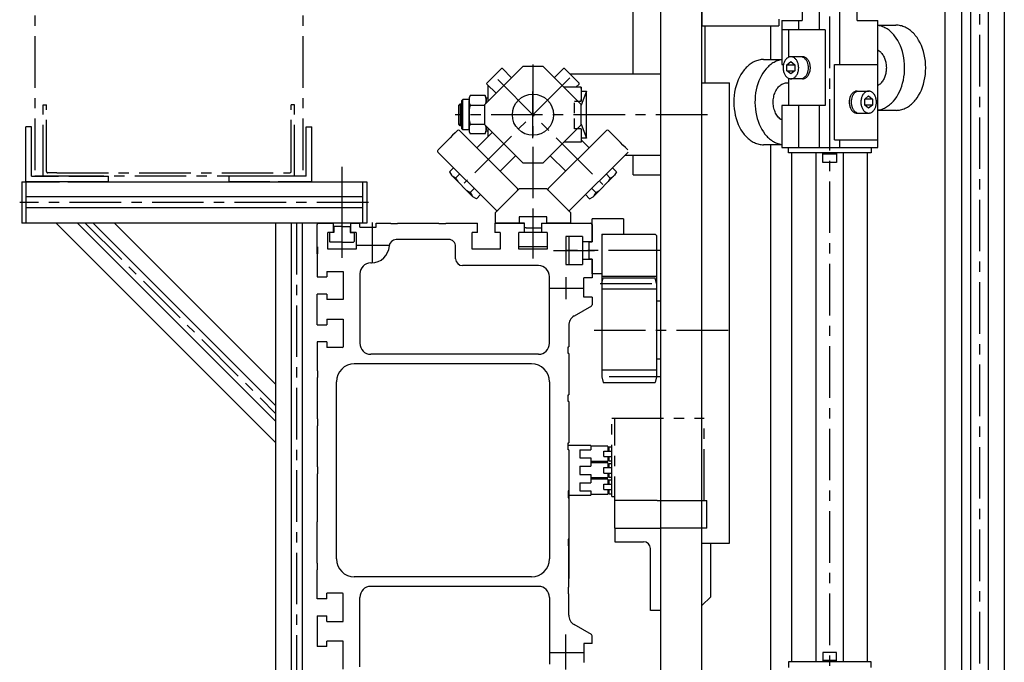
# Model space of a CAD drawing. Extents: x 7854 to 10828, y -1758 to 1359.
# Drawn here: x 10043 to 10759, y -178 to 290 of the extents above; entities that cross this region are included whole.
import ezdxf

# ---------------------------------------------------------------- set-up
doc = ezdxf.new("R2010")
doc.units = 0
doc.header["$LTSCALE"] = 30
doc.linetypes.add('CENTER', pattern=[2, 1.25, -0.25, 0.25, -0.25])
doc.linetypes.add('HIDDEN', pattern=[0.375, 0.25, -0.125])
for name, color, linetype in [('ASSI', 2, 'CENTER'), ('DISEGNO', 7, 'CONTINUOUS'), ('NORMALI', 6, 'CONTINUOUS'), ('NORMATRAT', 6, 'HIDDEN')]:
    doc.layers.add(name, color=color, linetype=linetype)

msp = doc.modelspace()

# ---------------------------------------------------------------- linework, layer by layer
at = {"layer": 'ASSI'}
for p, q in [((10632.35, -525.65), (10632.35, 1358.44)), ((10741.35, 1358.5), (10741.35, -526.22)), ((10053.85, 637.58), (10053.85, 175.58)), ((10248.85, 637.58), (10248.85, 175.58)), ((10416.35, 257.07), (10416.35, 122.58)), ((10443.06, 247.14), (10366.4, 170.49)), ((10390.79, 245.99), (10467.16, 169.62)), ((10059.85, 175.58), (10059.85, 227.58)), ((10059.85, 227.58), (10062.35, 227.58)), ((10062.35, 179.08), (10062.35, 227.58)), ((10240.35, 179.08), (10240.35, 227.58)), ((10242.85, 227.58), (10240.35, 227.58)), ((10242.85, 175.58), (10242.85, 227.58)), ((10543.35, 220.43), (10359.68, 220.43)), ((10277.35, 182.45), (10277.35, 118.71)), ((10071.05, 175.58), (10053.85, 175.58)), ((10069.85, 178.08), (10063.35, 178.08)), ((10069.85, 178.08), (10239.35, 178.08)), ((10224.05, 175.58), (10071.05, 175.58)), ((10277.35, 175.16), (10277.35, 118.71)), ((10277.35, 159.69), (10277.35, 122.81)), ((10296.64, 156.58), (10042.84, 156.58)), ((10277.35, 151.45), (10277.35, 116.17)), ((10277.35, 146.64), (10277.35, 118.71)), ((10416.35, 144.32), (10416.35, 115.78)), ((10090.56, 141.58), (10229.35, 2.79)), ((10244.35, 141.58), (10244.35, -218.42)), ((10299.35, 141.97), (10299.35, 112.58)), ((10287.6, 125.58), (10311.92, 125.58)), ((10431.26, 121.58), (10461.09, 121.58)), ((10508.85, 121.58), (10440.35, 121.58)), ((10440.35, 102.08), (10440.35, 86.08)), ((10428.35, 94.08), (10453.35, 94.08)), ((10465.35, 97.58), (10509.35, 97.58)), ((10460.78, 63.58), (10564.71, 63.58)), ((10509.35, 29.58), (10465.35, 29.58)), ((10473.85, -0.42), (10540.85, -0.42)), ((10473.85, -57.42), (10473.85, -0.42)), ((10475.85, -80.42), (10475.85, -0.42)), ((10540.85, -60.42), (10540.85, -0.42)), ((10470.85, -20.92), (10458.35, -20.92)), ((10470.85, -20.92), (10470.85, -24.42)), ((10471.85, -21.42), (10473.85, -21.42)), ((10471.85, -24.42), (10471.85, -21.42)), ((10467.85, -24.42), (10473.85, -24.42)), ((10467.85, -28.42), (10467.85, -24.42)), ((10467.85, -28.42), (10473.85, -28.42)), ((10470.85, -28.42), (10470.85, -31.92)), ((10471.85, -31.42), (10471.85, -28.42)), ((10470.85, -31.92), (10458.35, -31.92)), ((10470.85, -32.92), (10458.35, -32.92)), ((10470.85, -32.92), (10470.85, -36.42)), ((10471.85, -31.42), (10473.85, -31.42)), ((10471.85, -33.42), (10473.85, -33.42)), ((10471.85, -36.42), (10471.85, -33.42)), ((10467.85, -36.42), (10473.85, -36.42)), ((10467.85, -40.42), (10467.85, -36.42)), ((10467.85, -40.42), (10473.85, -40.42)), ((10470.85, -40.42), (10470.85, -43.92)), ((10471.85, -43.42), (10471.85, -40.42)), ((10470.85, -43.92), (10458.35, -43.92)), ((10470.85, -44.92), (10458.35, -44.92)), ((10467.85, -48.42), (10473.85, -48.42)), ((10467.85, -52.42), (10467.85, -48.42)), ((10470.85, -44.92), (10470.85, -48.42)), ((10471.85, -43.42), (10473.85, -43.42)), ((10471.85, -48.42), (10471.85, -45.42)), ((10471.85, -45.42), (10473.85, -45.42)), ((10470.85, -55.92), (10458.35, -55.92)), ((10467.85, -52.42), (10473.85, -52.42)), ((10470.85, -52.42), (10470.85, -55.92)), ((10471.85, -55.42), (10471.85, -52.42)), ((10471.85, -55.42), (10473.85, -55.42)), ((10473.85, -57.42), (10475.85, -57.42)), ((10506.85, -60.42), (10475.85, -60.42)), ((10506.85, -60.42), (10539.35, -60.42)), ((10539.35, -60.42), (10542.85, -60.42)), ((10542.85, -80.42), (10542.85, -60.42)), ((10542.85, -80.42), (10509.35, -80.42)), ((10440.35, -183.47), (10440.35, -157.87)), ((10428.35, -170.92), (10453.35, -170.92))]:
    msp.add_line(p, q, dxfattribs=at)
msp.add_arc((10063.35, 179.08), 1, 180, 270, dxfattribs=at)
at = {"layer": 'DISEGNO'}
for p, q in [((10716.35, -513.42), (10716.35, 1336.58)), ((10728.35, -513.42), (10728.35, 1336.58)), ((10735.1, -513.42), (10735.1, 1336.58)), ((10747.6, 1336.58), (10747.6, -513.42)), ((10759.35, 1336.58), (10759.35, -513.42)), ((10509.35, 190.93), (10509.35, 381.58)), ((10509.35, 190.93), (10509.35, 381.58)), ((10539.35, -338.42), (10539.35, 381.58)), ((10489.35, 249.93), (10489.35, 313.28)), ((10539.35, 285.58), (10539.85, 285.08)), ((10541.35, 285.08), (10541.35, 243.58)), ((10589.35, 260.58), (10589.35, 285.08)), ((10416.35, 203.43), (10416.35, 237.43)), ((10539.35, 243.58), (10559.35, 243.58)), ((10559.35, -91.42), (10559.35, 243.58)), ((10451.35, 230.2), (10451.35, 231.43)), ((10051.35, 211.58), (10047.35, 211.58)), ((10047.35, 171.58), (10047.35, 211.58)), ((10051.35, 175.58), (10051.35, 211.58)), ((10251.35, 175.58), (10251.35, 211.58)), ((10251.35, 211.58), (10255.35, 211.58)), ((10255.35, 171.58), (10255.35, 211.58)), ((10451.35, 201.43), (10451.35, 200.43)), ((10589.35, -183.92), (10589.35, 198.58)), ((10489.35, 176.58), (10489.35, 190.93)), ((10509.35, -338.42), (10509.35, 190.93)), ((10509.35, 176.58), (10509.35, 190.93)), ((10604.85, -177.92), (10604.85, 192.58)), ((10622.49, -177.92), (10622.49, 192.58)), ((10642.35, -177.92), (10642.35, 192.58)), ((10659.85, -177.92), (10659.85, 192.58)), ((10051.35, 175.58), (10071.05, 175.58)), ((10078.65, 175.58), (10107.35, 175.58)), ((10107.35, 171.58), (10107.35, 175.58)), ((10224.05, 175.58), (10195.35, 175.58)), ((10195.35, 171.58), (10195.35, 175.58)), ((10251.35, 175.58), (10224.05, 175.58)), ((10489.35, 176.58), (10509.35, 176.58)), ((10044.35, 171.58), (10044.35, 141.58)), ((10044.35, 171.58), (10071.85, 171.58)), ((10047.35, 171.58), (10047.35, 141.58)), ((10071.85, 171.58), (10047.35, 171.58)), ((10071.85, 171.58), (10051.99, 171.58)), ((10107.35, 171.58), (10071.85, 171.58)), ((10077.85, 171.58), (10224.85, 171.58)), ((10224.85, 171.58), (10195.35, 171.58)), ((10224.85, 171.58), (10295.35, 171.58)), ((10255.35, 171.58), (10230.85, 171.58)), ((10255.35, 171.58), (10237.85, 171.58)), ((10292.35, 171.58), (10292.35, 141.58)), ((10295.35, 171.58), (10295.35, 141.58)), ((10406.35, 166.58), (10388.85, 149.08)), ((10426.35, 166.58), (10406.35, 166.58)), ((10426.35, 166.58), (10443.85, 149.08)), ((10559.35, 119.08), (10559.35, 166.08)), ((10292.35, 160.58), (10047.35, 160.58)), ((10292.35, 152.58), (10047.35, 152.58)), ((10388.85, 149.08), (10388.85, 141.58)), ((10421.35, 146.08), (10406.35, 146.08)), ((10406.35, 146.08), (10406.35, 141.58)), ((10426.35, 146.08), (10421.35, 146.08)), ((10426.35, 141.58), (10426.35, 146.08)), ((10443.85, 141.58), (10443.85, 149.08)), ((10482.35, 144.58), (10459.35, 144.58)), ((10459.35, 127.83), (10459.35, 144.58)), ((10482.35, 144.58), (10482.35, 133.58)), ((10273.35, 141.58), (10044.35, 141.58)), ((10229.35, -18.42), (10069.35, 141.58)), ((10084.91, 141.58), (10229.35, -2.86)), ((10096.22, 141.58), (10229.35, 8.45)), ((10111.78, 141.58), (10229.35, 24.01)), ((10229.35, -218.42), (10229.35, 141.58)), ((10240.35, 141.58), (10240.35, -218.42)), ((10248.35, 141.58), (10248.35, -218.42)), ((10259.35, 119.21), (10259.35, 140.58)), ((10260.35, 141.58), (10271.1, 141.58)), ((10260.35, 141.58), (10271.1, 141.58)), ((10260.35, 141.58), (10271.1, 141.58)), ((10271.1, 141.58), (10260.35, 141.58)), ((10271.1, 134.58), (10271.1, 141.58)), ((10277.35, 139.08), (10271.35, 139.08)), ((10271.35, 139.08), (10271.35, 134.58)), ((10295.35, 141.58), (10273.35, 141.58)), ((10277.35, 139.08), (10283.35, 139.08)), ((10283.35, 139.08), (10283.35, 134.58)), ((10283.6, 141.58), (10290.35, 141.58)), ((10283.6, 141.58), (10290.35, 141.58)), ((10283.6, 141.58), (10290.35, 141.58)), ((10283.6, 141.58), (10290.35, 141.58)), ((10283.6, 141.58), (10283.6, 134.58)), ((10290.35, 138.58), (10290.35, 141.58)), ((10290.35, 138.58), (10302.35, 138.58)), ((10302.35, 138.58), (10302.35, 141.58)), ((10302.35, 141.58), (10312.85, 141.58)), ((10312.85, 141.28), (10312.85, 141.58)), ((10312.85, 141.28), (10317.85, 141.28)), ((10317.85, 141.58), (10347.85, 141.58)), ((10317.85, 141.58), (10317.85, 141.28)), ((10347.85, 141.58), (10347.85, 141.28)), ((10347.85, 141.28), (10352.85, 141.28)), ((10352.85, 141.58), (10376.1, 141.58)), ((10352.85, 141.28), (10352.85, 141.58)), ((10376.1, 134.58), (10376.1, 141.58)), ((10388.6, 141.58), (10410.1, 141.58)), ((10388.6, 141.58), (10388.6, 134.58)), ((10410.1, 141.58), (10388.85, 141.58)), ((10410.1, 134.58), (10410.1, 141.58)), ((10410.1, 134.58), (10410.1, 141.58)), ((10411.35, 138.08), (10410.1, 138.08)), ((10411.35, 138.08), (10422.6, 138.08)), ((10422.6, 141.58), (10458.35, 141.58)), ((10422.6, 141.58), (10422.6, 134.58)), ((10422.6, 141.58), (10422.6, 134.58)), ((10443.85, 141.58), (10426.35, 141.58)), ((10459.35, 140.58), (10459.35, 127.83)), ((10459.35, 140.58), (10459.35, 127.83)), ((10459.35, 140.58), (10459.35, 127.83)), ((10271.1, 134.58), (10267.1, 134.58)), ((10267.1, 122.58), (10267.1, 134.58)), ((10271.35, 134.58), (10268.35, 134.58)), ((10268.35, 134.58), (10268.35, 128.08)), ((10283.35, 134.58), (10286.35, 134.58)), ((10287.6, 134.58), (10283.6, 134.58)), ((10286.35, 134.58), (10286.35, 128.08)), ((10287.6, 134.58), (10287.6, 122.58)), ((10355.1, 129.58), (10316.82, 129.58)), ((10376.1, 134.58), (10372.1, 134.58)), ((10372.1, 122.58), (10372.1, 134.58)), ((10392.6, 134.58), (10388.6, 134.58)), ((10392.6, 134.58), (10392.6, 122.58)), ((10410.1, 134.58), (10406.1, 134.58)), ((10406.1, 122.58), (10406.1, 134.58)), ((10411.35, 134.58), (10406.25, 134.58)), ((10426.45, 134.58), (10411.35, 134.58)), ((10426.6, 134.58), (10422.6, 134.58)), ((10426.6, 134.58), (10426.6, 122.58)), ((10452.35, 131.83), (10440.35, 131.83)), ((10440.35, 131.83), (10440.35, 111.33)), ((10442.35, 131.83), (10442.35, 126.58)), ((10452.35, 131.83), (10452.35, 115.33)), ((10452.35, 131.83), (10452.35, 127.83)), ((10466.35, 133.58), (10505.35, 133.58)), ((10466.35, 132.58), (10467.35, 133.58)), ((10466.35, 133.58), (10466.35, 116.58)), ((10505.35, 133.58), (10506.35, 132.58)), ((10506.35, 132.58), (10506.35, 97.58)), ((10259.35, 124.21), (10259.65, 124.21)), ((10259.65, 124.21), (10259.65, 119.21)), ((10287.6, 122.58), (10267.1, 122.58)), ((10268.35, 128.08), (10268.85, 127.58)), ((10277.35, 127.58), (10268.85, 127.58)), ((10277.35, 127.58), (10285.85, 127.58)), ((10286.35, 128.08), (10285.85, 127.58)), ((10360.1, 115.58), (10360.1, 124.58)), ((10392.6, 122.58), (10372.1, 122.58)), ((10426.6, 122.58), (10406.1, 122.58)), ((10406.25, 124.58), (10426.45, 124.58)), ((10442.35, 126.58), (10442.35, 111.33)), ((10459.35, 127.83), (10452.35, 127.83)), ((10459.35, 127.83), (10452.35, 127.83)), ((10459.35, 127.83), (10452.35, 127.83)), ((10457.35, 116.58), (10457.35, 127.83)), ((10457.35, 127.83), (10459.35, 127.83)), ((10459.35, 127.83), (10457.35, 127.83)), ((10459.35, 127.83), (10457.35, 127.83)), ((10259.35, 119.21), (10259.35, 102.33)), ((10259.65, 119.21), (10259.35, 119.21)), ((10452.35, 116.58), (10452.35, 115.33)), ((10452.35, 115.33), (10459.35, 115.33)), ((10452.35, 115.33), (10459.35, 115.33)), ((10452.35, 115.33), (10459.35, 115.33)), ((10452.35, 115.33), (10452.35, 111.33)), ((10452.35, 115.33), (10452.35, 111.33)), ((10452.35, 115.33), (10452.35, 111.33)), ((10457.35, 115.33), (10457.35, 116.58)), ((10459.35, 115.33), (10457.35, 115.33)), ((10457.35, 115.33), (10459.35, 115.33)), ((10459.35, 115.33), (10457.35, 115.33)), ((10459.35, 115.33), (10459.35, 101.58)), ((10459.35, 104.58), (10459.35, 115.33)), ((10459.35, 115.33), (10459.35, 105.58)), ((10466.35, 116.58), (10466.35, 102.58)), ((10298.35, 112.58), (10298.85, 112.58)), ((10420.35, 110.58), (10365.1, 110.58)), ((10440.35, 111.33), (10452.35, 111.33)), ((10459.35, 111.58), (10459.35, 106.58)), ((10259.35, 102.33), (10266.35, 102.33)), ((10266.35, 106.33), (10266.35, 102.33)), ((10266.35, 106.33), (10278.35, 106.33)), ((10278.35, 106.33), (10278.35, 85.83)), ((10290.35, 104.58), (10290.35, 54.08)), ((10428.35, 54.08), (10428.35, 102.58)), ((10453.35, 87.58), (10453.35, 101.58)), ((10459.35, 101.58), (10453.35, 101.58)), ((10466.35, 104.58), (10459.35, 104.58)), ((10506.35, 102.58), (10466.35, 102.58)), ((10466.35, 102.58), (10466.35, 97.58)), ((10466.35, 101.58), (10466.35, 29.58)), ((10466.35, 97.58), (10467.42, 101.58)), ((10467.42, 101.58), (10505.28, 101.58)), ((10506.35, 97.58), (10505.28, 101.58)), ((10506.35, 101.58), (10506.35, 29.58)), ((10466.35, 93.58), (10506.35, 93.58)), ((10259.35, 67.58), (10259.35, 89.83)), ((10266.35, 89.83), (10259.35, 89.83)), ((10266.35, 89.83), (10266.35, 85.83)), ((10459.35, 87.58), (10453.35, 87.58)), ((10459.35, 87.58), (10459.35, 81.99)), ((10278.35, 85.83), (10266.35, 85.83)), ((10458.85, 81.12), (10446.35, 73.9)), ((10509.35, 84.58), (10506.35, 84.58)), ((10259.35, 67.58), (10266.35, 67.58)), ((10266.35, 71.58), (10278.35, 71.58)), ((10266.35, 71.58), (10266.35, 67.58)), ((10278.35, 71.58), (10278.35, 51.58)), ((10442.35, 66.98), (10442.35, 51.58)), ((10266.35, 55.08), (10259.35, 55.08)), ((10259.35, 55.08), (10259.35, 34.08)), ((10266.35, 55.08), (10266.35, 51.08)), ((10277.85, 51.08), (10266.35, 51.08)), ((10442.05, 46.58), (10442.05, 51.58)), ((10442.05, 51.58), (10442.35, 51.58)), ((10420.35, 46.08), (10298.35, 46.08)), ((10442.35, 46.58), (10442.05, 46.58)), ((10442.35, 46.58), (10442.35, 16.58)), ((10415.35, 39.08), (10286.35, 39.08)), ((10509.35, 42.58), (10506.35, 42.58)), ((10259.35, 34.08), (10259.65, 34.08)), ((10259.35, 29.08), (10259.35, -0.92)), ((10259.65, 29.08), (10259.35, 29.08)), ((10259.65, 34.08), (10259.65, 29.08)), ((10506.35, 34.58), (10466.35, 34.58)), ((10466.35, 29.58), (10467.42, 25.58)), ((10506.35, 29.58), (10505.28, 25.58)), ((10273.35, -102.92), (10273.35, 26.08)), ((10428.35, 26.08), (10428.35, -102.92)), ((10467.42, 25.58), (10505.28, 25.58)), ((10442.05, 11.58), (10442.05, 16.58)), ((10442.05, 16.58), (10442.35, 16.58)), ((10442.35, 11.58), (10442.05, 11.58)), ((10442.35, 11.58), (10442.35, -18.42)), ((10559.35, -38.92), (10559.35, 8.08)), ((10259.35, -0.92), (10259.65, -0.92)), ((10259.35, -5.92), (10259.35, -35.92)), ((10259.65, -5.92), (10259.35, -5.92)), ((10259.65, -0.92), (10259.65, -5.92)), ((10442.05, -23.42), (10442.05, -18.42)), ((10442.05, -18.42), (10442.35, -18.42)), ((10458.35, -20.42), (10442.35, -20.42)), ((10458.35, -20.42), (10458.35, -23.42)), ((10442.35, -23.42), (10442.05, -23.42)), ((10442.35, -23.42), (10442.35, -53.42)), ((10450.35, -23.42), (10458.35, -23.42)), ((10450.35, -23.42), (10450.35, -29.42)), ((10450.35, -29.42), (10458.35, -29.42)), ((10450.35, -35.42), (10450.35, -41.42)), ((10450.35, -35.42), (10458.35, -35.42)), ((10458.35, -29.42), (10458.35, -35.42)), ((10259.35, -35.92), (10259.65, -35.92)), ((10259.65, -40.92), (10259.35, -40.92)), ((10259.35, -40.92), (10259.35, -70.92)), ((10259.65, -35.92), (10259.65, -40.92)), ((10442.35, -38.42), (10442.35, -117.14)), ((10450.35, -41.42), (10458.35, -41.42)), ((10458.35, -41.42), (10458.35, -47.42)), ((10450.35, -47.42), (10458.35, -47.42)), ((10450.35, -47.42), (10450.35, -53.42)), ((10442.05, -53.42), (10442.05, -58.42)), ((10442.35, -53.42), (10442.05, -53.42)), ((10442.35, -56.42), (10458.35, -56.42)), ((10450.35, -53.42), (10458.35, -53.42)), ((10458.35, -53.42), (10458.35, -56.42)), ((10442.05, -58.42), (10442.35, -58.42)), ((10259.65, -70.92), (10259.35, -70.92)), ((10259.65, -75.92), (10259.65, -70.92)), ((10259.35, -105.92), (10259.35, -75.92)), ((10259.35, -75.92), (10259.65, -75.92)), ((10475.85, -80.42), (10509.35, -80.42)), ((10475.85, -80.42), (10506.85, -80.42)), ((10475.85, -80.42), (10475.85, -90.42)), ((10442.05, -88.42), (10442.05, -93.42)), ((10442.35, -88.42), (10442.05, -88.42)), ((10475.85, -90.42), (10496.85, -90.42)), ((10539.35, -91.42), (10559.35, -91.42)), ((10545.85, -130.42), (10545.85, -91.55)), ((10442.05, -93.42), (10442.35, -93.42)), ((10442.35, -123.42), (10442.35, -93.42)), ((10501.85, -140.42), (10501.85, -95.42)), ((10259.65, -105.92), (10259.35, -105.92)), ((10259.65, -110.92), (10259.65, -105.92)), ((10259.35, -110.92), (10259.65, -110.92)), ((10259.35, -131.92), (10259.35, -110.92)), ((10415.35, -115.92), (10286.35, -115.92)), ((10277.85, -127.92), (10266.35, -127.92)), ((10266.35, -131.92), (10266.35, -127.92)), ((10278.35, -148.42), (10278.35, -128.42)), ((10420.35, -122.92), (10298.35, -122.92)), ((10442.35, -123.42), (10442.05, -123.42)), ((10442.05, -123.42), (10442.05, -128.42)), ((10442.05, -128.42), (10442.35, -128.42)), ((10442.35, -143.81), (10442.35, -128.42)), ((10266.35, -131.92), (10259.35, -131.92)), ((10290.35, -181.42), (10290.35, -130.92)), ((10428.35, -130.92), (10428.35, -179.42)), ((10539.35, -136.92), (10545.85, -130.42)), ((10509.35, -140.42), (10501.85, -140.42)), ((10259.35, -144.42), (10266.35, -144.42)), ((10259.35, -144.42), (10259.35, -166.67)), ((10266.35, -148.42), (10266.35, -144.42)), ((10266.35, -148.42), (10278.35, -148.42)), ((10458.85, -157.96), (10446.35, -150.74)), ((10278.35, -162.67), (10266.35, -162.67)), ((10266.35, -166.67), (10266.35, -162.67)), ((10278.35, -183.17), (10278.35, -162.67)), ((10453.35, -164.42), (10453.35, -178.42)), ((10459.35, -164.42), (10453.35, -164.42)), ((10459.35, -164.42), (10459.35, -158.82)), ((10266.35, -166.67), (10259.35, -166.67))]:
    msp.add_line(p, q, dxfattribs=at)
for centre, radius, start, end in [((10260.35, 140.58), 1, 90, 180), ((10458.35, 140.58), 1, 0, 90), ((10316.82, 124.58), 5, 90, 176.815), ((10355.1, 124.58), 5, 359.94875, 90), ((10298.85, 125.58), 13, 270, 356.815), ((10365.1, 115.58), 5, 270, 270), ((10365.1, 115.58), 5, 180, 270), ((10298.35, 104.58), 8, 90, 180), ((10420.35, 102.58), 8, 0, 90), ((10458.35, 81.99), 1, 299.999, 0), ((10450.35, 66.98), 8, 120, 180), ((10277.85, 51.58), 0.5, 270, 0), ((10298.35, 54.08), 8, 180, 270), ((10420.35, 54.08), 8, 270, 0), ((10286.35, 26.08), 13, 90, 180), ((10415.35, 26.08), 13, 0, 90), ((10496.85, -95.42), 5, 0, 90), ((10286.35, -102.92), 13, 180, 270), ((10415.35, -102.92), 13, 270, 0), ((10277.85, -128.42), 0.5, 0, 90), ((10298.35, -130.92), 8, 90, 180), ((10420.35, -130.92), 8, 0, 90), ((10450.35, -143.81), 8, 180, 240), ((10458.35, -158.82), 1, 0, 60.0008)]:
    msp.add_arc(centre, radius, start, end, dxfattribs=at)
for p in [(10416.35, 220.43), (10416.35, 220.43), (10416.35, 220.43), (10284.35, 141.58), (10284.35, 141.58)]:
    msp.add_point(p, dxfattribs=at)
at = {"layer": 'NORMALI'}
for p, q in [((10639.77, 257.08), (10639.77, 372.08)), ((10624.92, 282.08), (10624.92, 347.08)), ((10539.35, 343.58), (10539.35, 285.58)), ((10612.35, 340.08), (10612.35, 289.08)), ((10652.35, 289.08), (10652.35, 340.08)), ((10595.35, 290.08), (10595.35, 285.08)), ((10597.35, 289.08), (10597.35, 257.08)), ((10597.35, 289.08), (10612.35, 289.08)), ((10609.92, 282.08), (10609.92, 289.08)), ((10652.35, 289.08), (10667.35, 289.08)), ((10667.35, 196.58), (10667.35, 289.08)), ((10539.85, 285.08), (10595.35, 285.08)), ((10628.93, 282.08), (10597.35, 282.08)), ((10602.35, 282.08), (10602.35, 262.21)), ((10628.93, 282.08), (10628.93, 227.08)), ((10667.35, 285.58), (10680.52, 285.58)), ((10584.16, 260.58), (10597.35, 260.58)), ((10601.17, 256.83), (10604.06, 259.08)), ((10612.55, 262.58), (10604.06, 262.58)), ((10604.06, 259.08), (10606.96, 256.83)), ((10408.92, 255.43), (10381.35, 227.86)), ((10382.76, 243.41), (10393.37, 254.02)), ((10394.08, 254.02), (10400.79, 247.3)), ((10423.78, 255.43), (10408.92, 255.43)), ((10451.35, 227.86), (10423.78, 255.43)), ((10438.62, 254.02), (10431.9, 247.3)), ((10439.33, 254.02), (10449.94, 243.41)), ((10597.35, 257.08), (10598.69, 257.08)), ((10601.17, 256.83), (10606.96, 256.83)), ((10601.17, 252.33), (10601.17, 256.83)), ((10601.17, 252.33), (10606.96, 252.33)), ((10604.06, 250.08), (10601.17, 252.33)), ((10606.96, 252.33), (10604.06, 250.08)), ((10606.96, 256.83), (10606.96, 252.33)), ((10635.76, 257.08), (10667.35, 257.08)), ((10635.76, 202.08), (10635.76, 257.08)), ((10509.35, 249.93), (10443.42, 249.93)), ((10489.45, 249.93), (10443.42, 249.93)), ((10602.35, 246.96), (10602.35, 227.08)), ((10612.58, 246.58), (10604.05, 246.58)), ((10382.76, 242.71), (10389.48, 235.99)), ((10383.85, 230.36), (10383.85, 241.43)), ((10383.85, 241.43), (10384.04, 241.43)), ((10451.35, 240.43), (10438.78, 240.43)), ((10441.85, 237.59), (10442, 237.21)), ((10449.94, 242.71), (10447.66, 240.43)), ((10451.35, 240.43), (10451.35, 230.2)), ((10451.35, 239.43), (10451.35, 240.43)), ((10455.35, 237.59), (10451.35, 227.42)), ((10451.35, 237.59), (10455.35, 237.59)), ((10455.35, 203.28), (10455.35, 237.59)), ((10652.12, 237.58), (10660.65, 237.58)), ((10365.35, 231.43), (10364.35, 230.43)), ((10364.35, 230.43), (10364.35, 210.43)), ((10369.85, 231.43), (10365.35, 231.43)), ((10365.35, 209.43), (10365.35, 231.43)), ((10369.85, 209.43), (10369.85, 230.86)), ((10381.57, 234.29), (10370.61, 234.29)), ((10381.57, 234.29), (10382.35, 231.37)), ((10382.35, 232.43), (10382.35, 228.86)), ((10382.35, 232.43), (10382.35, 228.86)), ((10383.85, 232.43), (10382.35, 232.43)), ((10383.85, 232.43), (10382.35, 232.43)), ((10449.01, 230.2), (10451.35, 230.2)), ((10657.74, 231.83), (10660.63, 234.08)), ((10657.74, 227.33), (10657.74, 231.83)), ((10663.53, 231.83), (10657.74, 231.83)), ((10660.63, 234.08), (10663.53, 231.83)), ((10663.53, 231.83), (10663.53, 227.33)), ((10363.35, 228.43), (10362.35, 227.43)), ((10362.35, 213.43), (10362.35, 227.43)), ((10364.35, 227.43), (10362.35, 227.43)), ((10363.35, 228.43), (10363.35, 212.43)), ((10363.35, 228.43), (10364.35, 228.43)), ((10370.61, 227.43), (10381.35, 227.43)), ((10381.35, 213.01), (10381.35, 227.86)), ((10451.35, 213.01), (10451.35, 227.86)), ((10597.35, 227.08), (10597.35, 196.58)), ((10628.93, 227.08), (10597.35, 227.08)), ((10609.92, 196.58), (10609.92, 227.08)), ((10624.92, 196.58), (10624.92, 227.08)), ((10660.63, 225.08), (10657.74, 227.33)), ((10663.53, 227.33), (10657.74, 227.33)), ((10663.53, 227.33), (10660.63, 225.08)), ((10680.54, 223.58), (10667.35, 223.58)), ((10652.15, 221.58), (10660.63, 221.58)), ((10363.35, 212.43), (10362.35, 213.43)), ((10362.35, 213.43), (10364.35, 213.43)), ((10362.88, 208.92), (10405.19, 166.61)), ((10364.35, 212.43), (10363.35, 212.43)), ((10365.35, 209.43), (10364.35, 210.43)), ((10369.85, 209.43), (10365.35, 209.43)), ((10370.61, 213.43), (10381.35, 213.43)), ((10381.35, 213.01), (10408.92, 185.43)), ((10382.35, 212.01), (10382.35, 209.5)), ((10382.35, 208.43), (10382.35, 212.01)), ((10383.85, 208.43), (10382.35, 208.43)), ((10383.85, 208.43), (10382.35, 208.43)), ((10383.85, 204.55), (10383.85, 210.51)), ((10451.35, 213.01), (10423.78, 185.43)), ((10469.82, 208.92), (10427.51, 166.61)), ((10451.35, 210.2), (10448.54, 210.2)), ((10451.35, 213.44), (10455.35, 203.28)), ((10451.35, 210.2), (10451.35, 200.43)), ((10381.57, 206.58), (10370.61, 206.58)), ((10375.55, 196.25), (10386.65, 207.35)), ((10455.35, 203.28), (10451.35, 203.28)), ((10457.15, 196.25), (10451.35, 202.05)), ((10635.76, 202.08), (10667.35, 202.08)), ((10639.77, 196.58), (10639.77, 202.08)), ((10451.35, 200.43), (10438.78, 200.43)), ((10597.35, 198.59), (10584.18, 198.58)), ((10597.35, 196.58), (10667.35, 196.58)), ((10602.35, 192.58), (10602.35, 196.58)), ((10662.35, 196.58), (10662.35, 192.58)), ((10389.49, 150.92), (10347.18, 193.22)), ((10392.52, 179.28), (10403.62, 190.38)), ((10440.18, 179.28), (10428.9, 190.56)), ((10443.21, 150.92), (10485.51, 193.22)), ((10483.23, 190.93), (10509.35, 190.93)), ((10662.35, 192.58), (10602.35, 192.58)), ((10627.35, 185.58), (10627.35, 192.58)), ((10637.35, 191.58), (10627.35, 191.58)), ((10637.35, 192.58), (10637.35, 185.58)), ((10358.54, 181.87), (10355.54, 178.87)), ((10408.92, 185.43), (10423.78, 185.43)), ((10474.16, 181.87), (10477.15, 178.87)), ((10637.35, 185.58), (10627.35, 185.58)), ((10248.85, 175.58), (10231.65, 175.58)), ((10355.54, 178.87), (10357.02, 176.31)), ((10372.58, 160.75), (10357.02, 176.31)), ((10360.1, 174.32), (10357.53, 175.8)), ((10363.09, 177.32), (10360.1, 174.32)), ((10360.1, 174.32), (10361.57, 171.76)), ((10460.12, 160.75), (10475.67, 176.31)), ((10469.61, 177.32), (10472.6, 174.32)), ((10472.6, 174.32), (10471.12, 171.76)), ((10472.6, 174.32), (10475.16, 175.8)), ((10477.15, 178.87), (10475.67, 176.31)), ((10370.59, 163.83), (10368.03, 165.3)), ((10373.58, 166.82), (10370.59, 163.83)), ((10459.11, 166.82), (10462.11, 163.83)), ((10462.11, 163.83), (10464.67, 165.3)), ((10370.59, 163.83), (10372.07, 161.27)), ((10375.14, 159.28), (10372.58, 160.75)), ((10378.13, 162.27), (10375.14, 159.28)), ((10454.56, 162.27), (10457.56, 159.28)), ((10457.56, 159.28), (10460.12, 160.75)), ((10462.11, 163.83), (10460.63, 161.27)), ((10637.35, -170.92), (10627.35, -170.92)), ((10627.35, -170.92), (10627.35, -177.92)), ((10637.35, -177.92), (10637.35, -170.92)), ((10662.35, -177.92), (10602.35, -177.92)), ((10602.35, -177.92), (10602.35, -181.92)), ((10637.35, -176.92), (10627.35, -176.92)), ((10662.35, -181.92), (10662.35, -177.92))]:
    msp.add_line(p, q, dxfattribs=at)
for points in [[(10667.35, 223.74), (10668.16, 223.88), (10668.98, 224.06), (10669.78, 224.29), (10670.58, 224.56), (10671.37, 224.88), (10672.16, 225.23), (10672.93, 225.64), (10673.69, 226.08), (10674.44, 226.56), (10675.18, 227.09), (10675.9, 227.65), (10676.6, 228.25), (10677.29, 228.89), (10677.96, 229.57), (10678.62, 230.28), (10679.87, 231.82), (10681.03, 233.48), (10682.1, 235.27), (10683.08, 237.16), (10683.95, 239.16), (10684.71, 241.25), (10685.36, 243.41), (10685.89, 245.64), (10686.31, 247.92), (10686.6, 250.24), (10686.77, 252.58), (10686.81, 254.94), (10686.73, 257.29), (10686.52, 259.63), (10686.2, 261.93), (10685.75, 264.2), (10685.18, 266.41), (10684.49, 268.55), (10683.7, 270.61), (10682.8, 272.58), (10681.79, 274.45), (10680.69, 276.2), (10679.5, 277.82), (10678.88, 278.58), (10678.23, 279.31), (10677.56, 280), (10676.88, 280.66), (10676.18, 281.28), (10675.47, 281.86), (10674.74, 282.4), (10673.99, 282.9), (10673.24, 283.36), (10672.47, 283.77), (10671.69, 284.15), (10670.9, 284.48), (10670.1, 284.77), (10669.3, 285.02), (10668.49, 285.22), (10667.68, 285.38), (10667.35, 285.42)], [(10680.54, 223.58), (10681.39, 223.61), (10682.23, 223.68), (10683.08, 223.8), (10683.92, 223.96), (10684.76, 224.18), (10685.59, 224.44), (10686.41, 224.75), (10687.22, 225.1), (10688.02, 225.5), (10688.81, 225.94), (10689.59, 226.43), (10690.36, 226.96), (10691.1, 227.54), (10691.84, 228.15), (10692.55, 228.81), (10693.25, 229.51), (10693.93, 230.24), (10694.58, 231.01), (10695.22, 231.82), (10695.83, 232.67), (10696.98, 234.45), (10698.03, 236.37), (10698.97, 238.39), (10699.8, 240.52), (10700.51, 242.73), (10701.1, 245.01), (10701.56, 247.36), (10701.89, 249.74), (10702.09, 252.16), (10702.16, 254.6), (10702.09, 257.03), (10701.89, 259.45), (10701.56, 261.83), (10701.1, 264.18), (10700.51, 266.46), (10699.8, 268.67), (10698.97, 270.79), (10698.02, 272.82), (10696.97, 274.73), (10695.82, 276.52), (10695.2, 277.36), (10694.57, 278.17), (10693.91, 278.94), (10693.23, 279.67), (10692.54, 280.37), (10691.82, 281.03), (10691.09, 281.64), (10690.34, 282.21), (10689.58, 282.74), (10688.8, 283.23), (10688.01, 283.67), (10687.2, 284.07), (10686.39, 284.43), (10685.57, 284.73), (10684.74, 284.99), (10683.9, 285.21), (10683.06, 285.37), (10682.22, 285.49), (10681.37, 285.56), (10680.52, 285.58)], [(10667.35, 267.54), (10667.88, 267.2), (10668.4, 266.82), (10668.91, 266.4), (10669.39, 265.94), (10669.86, 265.43), (10670.3, 264.89), (10670.72, 264.32), (10671.11, 263.7), (10671.48, 263.06), (10671.82, 262.39), (10672.13, 261.69), (10672.41, 260.96), (10672.66, 260.21), (10672.88, 259.45), (10673.07, 258.66), (10673.23, 257.86), (10673.35, 257.05), (10673.43, 256.23), (10673.48, 255.41), (10673.5, 254.58), (10673.48, 253.76), (10673.43, 252.93), (10673.35, 252.11), (10673.23, 251.3), (10673.07, 250.5), (10672.88, 249.72), (10672.66, 248.95), (10672.41, 248.2), (10672.13, 247.48), (10671.82, 246.78), (10671.48, 246.11), (10671.11, 245.46), (10670.72, 244.85), (10670.3, 244.27), (10669.86, 243.73), (10669.39, 243.23), (10668.91, 242.76), (10668.4, 242.34), (10667.88, 241.96), (10667.35, 241.62)], [(10584.16, 260.58), (10583.31, 260.56), (10582.46, 260.49), (10581.62, 260.37), (10580.78, 260.2), (10579.94, 259.99), (10579.11, 259.73), (10578.29, 259.42), (10577.48, 259.06), (10576.67, 258.67), (10575.88, 258.22), (10575.11, 257.73), (10574.34, 257.2), (10573.59, 256.63), (10572.86, 256.01), (10572.15, 255.36), (10571.45, 254.66), (10570.77, 253.92), (10570.12, 253.15), (10569.48, 252.34), (10568.87, 251.5), (10567.72, 249.71), (10566.67, 247.8), (10565.72, 245.77), (10564.89, 243.65), (10564.18, 241.44), (10563.6, 239.15), (10563.13, 236.81), (10562.8, 234.42), (10562.61, 232), (10562.54, 229.57), (10562.61, 227.14), (10562.81, 224.72), (10563.14, 222.33), (10563.6, 219.99), (10564.19, 217.7), (10564.9, 215.49), (10565.73, 213.37), (10566.68, 211.35), (10567.73, 209.43), (10568.88, 207.65), (10569.49, 206.8), (10570.13, 206), (10570.79, 205.22), (10571.46, 204.49), (10572.16, 203.79), (10572.88, 203.14), (10573.61, 202.52), (10574.36, 201.95), (10575.12, 201.42), (10575.9, 200.93), (10576.69, 200.49), (10577.49, 200.09), (10578.31, 199.74), (10579.13, 199.43), (10579.96, 199.17), (10580.79, 198.96), (10581.64, 198.79), (10582.48, 198.67), (10583.33, 198.6), (10584.18, 198.58)], [(10597.35, 260.43), (10596.53, 260.29), (10595.72, 260.1), (10594.92, 259.88), (10594.12, 259.6), (10593.32, 259.29), (10592.54, 258.93), (10591.77, 258.53), (10591.01, 258.09), (10590.26, 257.6), (10589.52, 257.08), (10588.8, 256.52), (10588.09, 255.91), (10587.4, 255.27), (10586.73, 254.59), (10586.08, 253.88), (10584.83, 252.35), (10583.67, 250.68), (10582.6, 248.9), (10581.62, 247), (10580.75, 245), (10579.99, 242.92), (10579.34, 240.75), (10578.8, 238.53), (10578.39, 236.25), (10578.1, 233.93), (10577.93, 231.58), (10577.89, 229.23), (10577.97, 226.88), (10578.17, 224.54), (10578.5, 222.23), (10578.95, 219.96), (10579.52, 217.75), (10580.2, 215.61), (10581, 213.55), (10581.9, 211.58), (10582.91, 209.72), (10584.01, 207.97), (10585.2, 206.34), (10585.82, 205.58), (10586.47, 204.85), (10587.13, 204.16), (10587.81, 203.5), (10588.51, 202.89), (10589.23, 202.31), (10589.96, 201.77), (10590.7, 201.27), (10591.46, 200.81), (10592.23, 200.39), (10593.01, 200.01), (10593.8, 199.68), (10594.59, 199.39), (10595.4, 199.15), (10596.21, 198.94), (10597.02, 198.79), (10597.35, 198.74)], [(10609.72, 254.58), (10609.7, 255.21), (10609.65, 255.83), (10609.56, 256.45), (10609.44, 257.05), (10609.29, 257.64), (10609.1, 258.21), (10608.89, 258.76), (10608.64, 259.28), (10608.37, 259.78), (10608.06, 260.24), (10607.74, 260.67), (10607.39, 261.05), (10607.02, 261.4), (10606.63, 261.71), (10606.23, 261.97), (10605.81, 262.19), (10605.38, 262.36), (10605.17, 262.43), (10604.95, 262.48), (10604.73, 262.53), (10604.51, 262.56), (10604.29, 262.58), (10604.06, 262.58), (10603.84, 262.58), (10603.62, 262.56), (10603.4, 262.53), (10603.18, 262.48), (10602.96, 262.43), (10602.53, 262.28), (10602.11, 262.09), (10601.7, 261.85), (10601.3, 261.56), (10600.92, 261.23), (10600.56, 260.86), (10600.22, 260.46), (10599.91, 260.01), (10599.62, 259.53), (10599.36, 259.03), (10599.13, 258.49), (10598.93, 257.93), (10598.76, 257.35), (10598.62, 256.75), (10598.52, 256.14), (10598.45, 255.52), (10598.41, 254.9), (10598.41, 254.27), (10598.45, 253.64), (10598.52, 253.02), (10598.62, 252.41), (10598.76, 251.81), (10598.93, 251.23), (10599.13, 250.67), (10599.36, 250.14), (10599.62, 249.63), (10599.91, 249.15), (10600.22, 248.71), (10600.56, 248.3), (10600.92, 247.93), (10601.3, 247.6), (10601.7, 247.32), (10602.11, 247.08), (10602.53, 246.88), (10602.96, 246.74), (10603.18, 246.68), (10603.4, 246.64), (10603.62, 246.61), (10603.84, 246.59), (10604.06, 246.58), (10604.29, 246.59), (10604.51, 246.61), (10604.73, 246.64), (10604.95, 246.68), (10605.17, 246.74), (10605.6, 246.88), (10606.02, 247.08), (10606.43, 247.32), (10606.83, 247.6), (10607.21, 247.93), (10607.57, 248.3), (10607.9, 248.71), (10608.22, 249.15), (10608.51, 249.63), (10608.77, 250.14), (10609, 250.67), (10609.2, 251.23), (10609.37, 251.81), (10609.51, 252.41), (10609.61, 253.02), (10609.68, 253.64), (10609.72, 254.58)], [(10612.44, 246.58), (10612.67, 246.58), (10612.89, 246.6), (10613.11, 246.62), (10613.33, 246.66), (10613.55, 246.71), (10613.99, 246.85), (10614.42, 247.03), (10614.83, 247.26), (10615.23, 247.54), (10615.62, 247.86), (10615.98, 248.22), (10616.32, 248.62), (10616.64, 249.06), (10616.94, 249.54), (10617.21, 250.04), (10617.45, 250.57), (10617.65, 251.13), (10617.83, 251.71), (10617.97, 252.31), (10618.08, 252.92), (10618.16, 253.54), (10618.2, 254.17), (10618.2, 254.8), (10618.17, 255.43), (10618.11, 256.05), (10618.01, 256.67), (10617.88, 257.27), (10617.71, 257.86), (10617.51, 258.42), (10617.28, 258.96), (10617.02, 259.48), (10616.74, 259.96), (10616.43, 260.41), (10616.09, 260.82), (10615.73, 261.2), (10615.35, 261.53), (10614.96, 261.82), (10614.54, 262.07), (10614.12, 262.27), (10613.69, 262.42), (10613.47, 262.48), (10613.25, 262.52), (10613.03, 262.55), (10612.8, 262.57), (10612.58, 262.58)], [(10612.55, 246.84), (10612.91, 246.98), (10613.26, 247.17), (10613.6, 247.38), (10613.93, 247.63), (10614.25, 247.9), (10614.55, 248.2), (10614.84, 248.54), (10615.11, 248.89), (10615.37, 249.28), (10615.61, 249.68), (10615.83, 250.11), (10616.02, 250.56), (10616.36, 251.5), (10616.6, 252.5), (10616.74, 253.53), (10616.79, 254.58), (10616.74, 255.63), (10616.6, 256.67), (10616.36, 257.66), (10616.02, 258.61), (10615.83, 259.05), (10615.61, 259.48), (10615.37, 259.89), (10615.11, 260.27), (10614.84, 260.63), (10614.55, 260.96), (10614.25, 261.26), (10613.93, 261.54), (10613.6, 261.78), (10613.26, 262), (10612.91, 262.18), (10612.55, 262.33)], [(10597.35, 216.62), (10596.7, 217.04), (10596.07, 217.52), (10595.47, 218.06), (10594.9, 218.66), (10594.36, 219.32), (10593.86, 220.03), (10593.39, 220.79), (10592.96, 221.6), (10592.58, 222.45), (10592.24, 223.34), (10591.94, 224.25), (10591.69, 225.2), (10591.5, 226.17), (10591.35, 227.15), (10591.25, 228.15), (10591.2, 229.16), (10591.21, 230.16), (10591.26, 231.17), (10591.37, 232.16), (10591.52, 233.15), (10591.73, 234.11), (10591.98, 235.05), (10592.29, 235.97), (10592.63, 236.85), (10593.03, 237.69), (10593.46, 238.49), (10593.93, 239.24), (10594.44, 239.95), (10594.99, 240.6), (10595.56, 241.19), (10596.17, 241.72), (10596.8, 242.19), (10597.45, 242.6), (10598.12, 242.94), (10598.81, 243.2), (10599.51, 243.4), (10600.21, 243.53), (10600.93, 243.58), (10601.64, 243.56), (10602.35, 243.47)], [(10652.25, 237.58), (10652.03, 237.58), (10651.81, 237.57), (10651.59, 237.54), (10651.36, 237.5), (10651.14, 237.45), (10650.71, 237.32), (10650.28, 237.13), (10649.87, 236.9), (10649.47, 236.63), (10649.08, 236.3), (10648.72, 235.94), (10648.37, 235.54), (10648.05, 235.1), (10647.76, 234.63), (10647.49, 234.12), (10647.25, 233.59), (10647.04, 233.03), (10646.87, 232.45), (10646.72, 231.86), (10646.61, 231.24), (10646.54, 230.62), (10646.5, 229.99), (10646.49, 229.36), (10646.52, 228.73), (10646.59, 228.11), (10646.69, 227.5), (10646.82, 226.89), (10646.99, 226.31), (10647.18, 225.74), (10647.41, 225.2), (10647.67, 224.69), (10647.96, 224.2), (10648.27, 223.75), (10648.61, 223.34), (10648.97, 222.97), (10649.35, 222.63), (10649.74, 222.34), (10650.15, 222.1), (10650.58, 221.9), (10651.01, 221.75), (10651.23, 221.69), (10651.45, 221.64), (10651.67, 221.61), (10651.89, 221.59), (10652.12, 221.58)], [(10652.15, 237.33), (10651.79, 237.18), (10651.44, 237), (10651.1, 236.78), (10650.77, 236.54), (10650.45, 236.26), (10650.15, 235.96), (10649.86, 235.63), (10649.58, 235.27), (10649.33, 234.89), (10649.09, 234.48), (10648.87, 234.05), (10648.67, 233.61), (10648.34, 232.66), (10648.1, 231.67), (10647.95, 230.63), (10647.9, 229.58), (10647.95, 228.53), (10648.1, 227.5), (10648.34, 226.5), (10648.67, 225.56), (10648.87, 225.11), (10649.09, 224.68), (10649.33, 224.28), (10649.58, 223.89), (10649.86, 223.54), (10650.15, 223.2), (10650.45, 222.9), (10650.77, 222.62), (10651.1, 222.38), (10651.44, 222.17), (10651.79, 221.98), (10652.15, 221.84)], [(10654.98, 229.58), (10654.99, 228.95), (10655.05, 228.33), (10655.13, 227.71), (10655.25, 227.11), (10655.41, 226.52), (10655.59, 225.95), (10655.81, 225.4), (10656.06, 224.88), (10656.33, 224.39), (10656.63, 223.93), (10656.96, 223.5), (10657.31, 223.11), (10657.68, 222.76), (10658.06, 222.45), (10658.47, 222.19), (10658.88, 221.97), (10659.31, 221.8), (10659.53, 221.74), (10659.75, 221.68), (10659.97, 221.64), (10660.19, 221.61), (10660.41, 221.59), (10660.63, 221.58), (10660.86, 221.59), (10661.08, 221.61), (10661.3, 221.64), (10661.52, 221.68), (10661.74, 221.74), (10662.17, 221.88), (10662.59, 222.08), (10663, 222.32), (10663.4, 222.6), (10663.78, 222.93), (10664.14, 223.3), (10664.47, 223.71), (10664.79, 224.15), (10665.08, 224.63), (10665.34, 225.14), (10665.57, 225.67), (10665.77, 226.23), (10665.94, 226.81), (10666.08, 227.41), (10666.18, 228.02), (10666.25, 228.64), (10666.29, 229.27), (10666.29, 229.9), (10666.25, 230.52), (10666.18, 231.14), (10666.08, 231.75), (10665.94, 232.35), (10665.77, 232.93), (10665.57, 233.49), (10665.34, 234.03), (10665.08, 234.53), (10664.79, 235.01), (10664.47, 235.46), (10664.14, 235.86), (10663.78, 236.23), (10663.4, 236.56), (10663, 236.85), (10662.59, 237.09), (10662.17, 237.28), (10661.74, 237.43), (10661.52, 237.48), (10661.3, 237.53), (10661.08, 237.56), (10660.86, 237.58), (10660.63, 237.58), (10660.41, 237.58), (10660.19, 237.56), (10659.97, 237.53), (10659.75, 237.48), (10659.53, 237.43), (10659.1, 237.28), (10658.67, 237.09), (10658.26, 236.85), (10657.87, 236.56), (10657.49, 236.23), (10657.13, 235.86), (10656.79, 235.46), (10656.48, 235.01), (10656.19, 234.53), (10655.93, 234.03), (10655.7, 233.49), (10655.5, 232.93), (10655.33, 232.35), (10655.19, 231.75), (10655.08, 231.14), (10655.02, 230.52), (10654.98, 229.58)], [(10667.35, 223.74), (10667.35, 223.74)]]:
    msp.add_lwpolyline(points, dxfattribs=at)
msp.add_circle((10416.35, 220.43), 15, dxfattribs=at)
for centre, radius, start, end in [((10393.72, 253.67), 0.5, 45, 135), ((10438.98, 253.67), 0.5, 45, 135.0001), ((10383.11, 243.06), 0.5, 135, 225), ((10449.58, 243.06), 0.5, 315, 45), ((10377.73, 230.86), 7.9, 154.267, 205.7334), ((10374.45, 230.86), 7.9, 342.57709, 25.733), ((10401.51, 220.43), 31.68, 167.234, 192.7662), ((10708.38, -151.15), 500, 133.9321, 136.2227), ((10362.18, 208.21), 1, 45.002, 133.9331), ((10377.73, 210), 7.9, 154.267, 205.7334), ((10374.45, 210), 7.9, 334.267, 17.42725), ((10470.52, 208.21), 1, 46.067, 134.9977), ((10124.31, -151.15), 500, 43.777, 46.068), ((10347.89, 193.93), 1, 121.6485, 225.002), ((10239.35, 179.08), 1, 270, 0), ((10404.48, 165.91), 1, 316.066, 45), ((10428.22, 165.91), 1, 135.0002, 223.934), ((10390.2, 151.62), 1, 225.001, 328.392), ((10442.5, 151.62), 1, 211.608, 314.999)]:
    msp.add_arc(centre, radius, start, end, dxfattribs=at)
at = {"layer": 'NORMATRAT'}
for p, q in [((10446.58, 210.2), (10446.58, 230.2)), ((10446.58, 230.2), (10449.01, 230.2)), ((10448.54, 210.2), (10446.58, 210.2))]:
    msp.add_line(p, q, dxfattribs=at)

doc.saveas('drawing.dxf')
